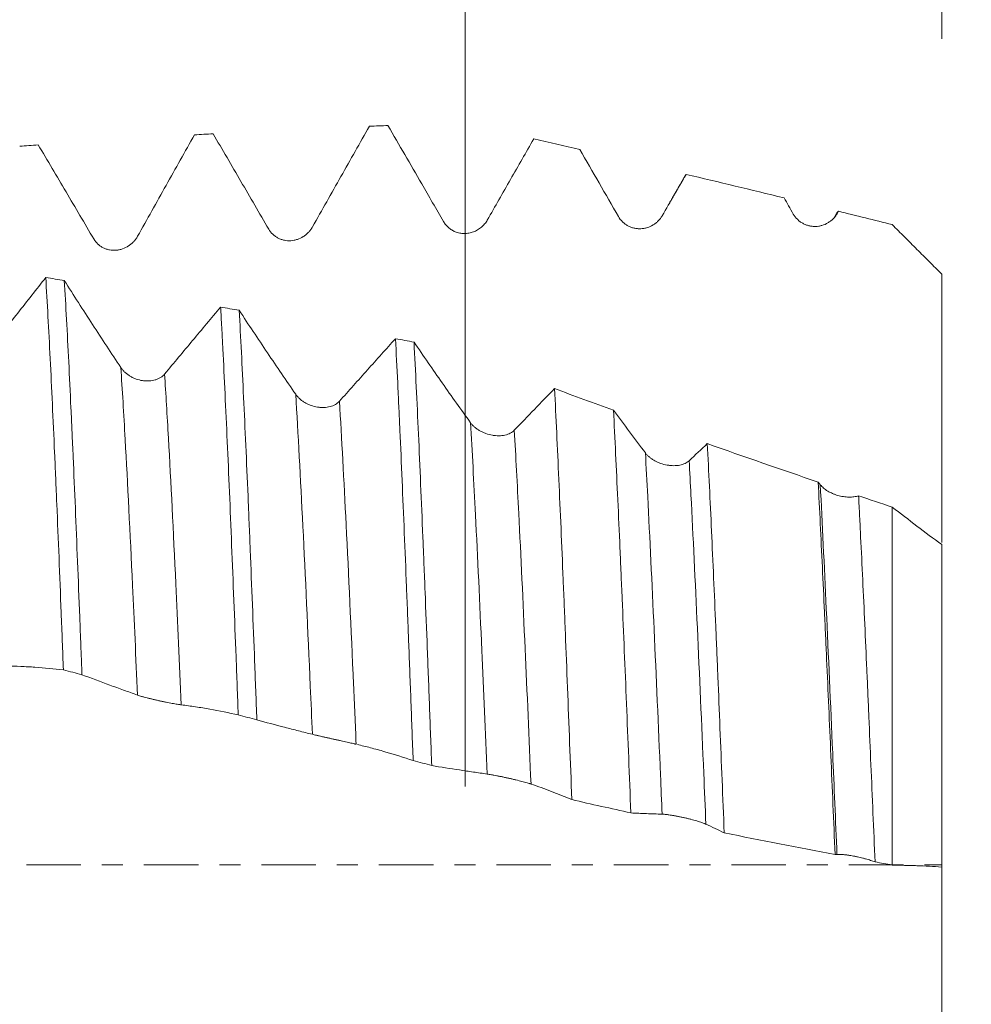
# Model space of a CAD drawing. Units: millimetres. Extents: x -65 to 136, y -82 to 37.
# Drawn here: x 96 to 116, y -3 to 17 of the extents above; entities that cross this region are included whole.
import ezdxf

# ---------------------------------------------------------------- set-up
doc = ezdxf.new("R2010")
doc.units = ezdxf.units.MM
doc.linetypes.add('CENTER', pattern=[47.5, 22, -8.5, 8.5, -8.5])
for name, color, linetype in [('1', 4, 'Continuous'), ('2', 7, 'Continuous'), ('SK2', 7, 'Continuous'), ('SK4', 2, 'CENTER')]:
    doc.layers.add(name, color=color, linetype=linetype)
doc.styles.add('iso_b_vert', font='simplex.shx')
doc.dimstyles.get("Standard").update_dxf_attribs({"dimtxt": 0.18, "dimasz": 0.18, "dimexe": 0.18, "dimexo": 0.0625, "dimgap": 0.09, "dimtad": 1, "dimzin": 0, "dimdsep": 52, "dimtxsty": 'Standard', "dimcen": 0.09, "dimadec": 0, "dimazin": 0, "dimtfac": 1, "dimtdec": 4, "dimtofl": 0, "dimtmove": 0, "dimatfit": 3, "dimfxl": 1, "dimtolj": 1, "dimtzin": 0, "dimarcsym": 0})

# ---------------------------------------------------------------- blocks, each defined once
blk = doc.blocks.new('_U0')
at = {"layer": '2', "lineweight": 13}
for p, q in [((134.5, -15.110626), (134.5, 31.607254)), ((116.5875, 15.110626), (136.5, 15.110626)), ((116.5875, -15.110626), (136.5, -15.110626))]:
    blk.add_line(p, q, dxfattribs=at)
at = {"layer": '2', "lineweight": 18}
for points in [[(134.5, 15.110626), (134.960784, 11.610628), (134.039216, 11.610624)], [(134.5, -15.110626), (134.039216, -11.610628), (134.960784, -11.610624)]]:
    blk.add_solid(points, dxfattribs=at)
at = {"layer": '2', "lineweight": 18, "insert": (133.908886, 25.245626), "char_height": 3, "attachment_point": 7, "rotation": 90, "line_spacing_factor": 1.084337, "style": 'iso_b_vert'}
blk.add_mtext('\\W0.7423;M30', dxfattribs=at)
blk = doc.blocks.new('_U1')
at = {"layer": 'SK2', "lineweight": 13}
for p, q in [((105.37, 1.5875), (105.37, 27.15795)), ((115, 16.698126), (115, 27.15795)), ((115, 25.15795), (105.37, 25.15795))]:
    blk.add_line(p, q, dxfattribs=at)
at = {"layer": 'SK2', "lineweight": 18}
for points in [[(105.37, 25.15795), (108.869998, 25.618734), (108.870002, 24.697166)], [(115, 25.15795), (111.500002, 24.697166), (111.499998, 25.618734)]]:
    blk.add_solid(points, dxfattribs=at)
at = {"layer": 'SK2', "lineweight": 18, "attachment_point": 7, "line_spacing_factor": 1.084337, "style": 'iso_b_vert'}
for s, insert, char_height in [('\\W0.7346;9.63', (106.823544, 33.043064), 3), ("\\W0.6474;'C'", (106.850044, 25.940583), 3.5)]:
    blk.add_mtext(s, dxfattribs=dict(at, insert=insert, char_height=char_height))
blk = doc.blocks.new('_U4')
at = {"layer": '2', "lineweight": 13}
for p, q in [((23.2, -1.5875), (23.2, -35.610626)), ((115, -16.698126), (115, -35.610626)), ((115, -33.610626), (23.2, -33.610626))]:
    blk.add_line(p, q, dxfattribs=at)
at = {"layer": '2', "lineweight": 18}
for points in [[(23.2, -33.610626), (26.699998, -33.149842), (26.700002, -34.07141)], [(115, -33.610626), (111.500002, -34.07141), (111.499998, -33.149842)]]:
    blk.add_solid(points, dxfattribs=at)
at = {"layer": '2', "lineweight": 18, "insert": (66.113486, -32.725512), "char_height": 3, "attachment_point": 7, "line_spacing_factor": 1.084337, "style": 'iso_b_vert'}
blk.add_mtext('\\W0.6563;91.8', dxfattribs=at)

msp = doc.modelspace()

# ---------------------------------------------------------------- linework, layer by layer
at = {"layer": '1', "lineweight": 18}
for points, knots in [([(102.2812, 12.8936), (102.3774, 13.0637), (102.4736, 13.2337), (102.6658, 13.5735), (102.7619, 13.7432), (103.0498, 14.252), (103.2415, 14.5905), (103.433, 14.9284)], [0, 0, 0, 0, 0.25, 0.25, 0.5, 0.5, 1, 1, 1, 1]), ([(103.8083, 14.9435), (103.9222, 14.7471), (104.036, 14.5506), (104.2636, 14.1575), (104.3774, 13.9608), (104.4911, 13.7641)], [0, 0, 0, 0, 0.5, 0.5, 1, 1, 1, 1]), ([(98.7467, 12.7055), (98.8429, 12.8766), (98.9391, 13.0476), (99.1313, 13.3894), (99.2273, 13.5603), (99.5152, 14.0728), (99.7069, 14.414), (99.8984, 14.755)], [0, 0, 0, 0, 0.25, 0.25, 0.5, 0.5, 1, 1, 1, 1]), ([(100.2737, 14.7761), (100.461, 14.456), (100.6483, 14.1353), (100.929, 13.654), (101.0225, 13.4935), (101.2096, 13.1724), (101.3031, 13.0117), (101.3965, 12.851)], [0, 0, 0, 0, 0.5, 0.5, 0.75, 0.75, 1, 1, 1, 1]), ([(96.7392, 14.552), (96.9265, 14.236), (97.1138, 13.9194), (97.3945, 13.4441), (97.488, 13.2855), (97.6751, 12.9682), (97.7686, 12.8095), (97.862, 12.6506)], [0, 0, 0, 0, 0.5, 0.5, 0.75, 0.75, 1, 1, 1, 1]), ([(105.8157, 13.0325), (105.9724, 13.3069), (106.1289, 13.5808), (106.3634, 13.9908), (106.4416, 14.1274), (106.5977, 14.4001), (106.6758, 14.5362), (106.7538, 14.6723)], [0, 0, 0, 0, 0.5, 0.5, 0.75, 0.75, 1, 1, 1, 1]), ([(107.6853, 14.4594), (107.8154, 14.2335), (107.9455, 14.0076), (108.2056, 13.5556), (108.3356, 13.3295), (108.4656, 13.1034)], [0, 0, 0, 0, 0.5, 0.5, 1, 1, 1, 1]), ([(112, 13.1544), (112.0229, 13.1146), (112.0507, 13.0789), (112.0913, 13.0391), (112.0997, 13.0313), (112.1171, 13.0165), (112.126, 13.0094), (112.1532, 12.9892), (112.1722, 12.977), (112.2017, 12.9608), (112.2118, 12.9556), (112.2323, 12.9461), (112.2428, 12.9416), (112.2744, 12.9294), (112.3171, 12.9162), (112.361, 12.9086), (112.3944, 12.9051), (112.4056, 12.9043), (112.4279, 12.9034), (112.439, 12.9033), (112.4721, 12.9042), (112.494, 12.9061), (112.5267, 12.9112), (112.5375, 12.9132), (112.5591, 12.918), (112.5699, 12.9207), (112.6229, 12.936), (112.6629, 12.9533), (112.7195, 12.9867), (112.7379, 12.9991), (112.7724, 13.0258), (112.8051, 13.0546), (112.834, 13.0873), (112.8542, 13.1133), (112.8607, 13.1223), (112.8731, 13.1405), (112.8791, 13.1499), (112.8847, 13.1594)], [0, 0, 0, 0, 0.125, 0.125, 0.15625, 0.15625, 0.1875, 0.1875, 0.25, 0.25, 0.28125, 0.28125, 0.3125, 0.3125, 0.375, 0.4375, 0.4375, 0.46875, 0.46875, 0.5, 0.5, 0.5625, 0.5625, 0.59375, 0.59375, 0.625, 0.625, 0.75, 0.75, 0.8125, 0.8125, 0.875, 0.9375, 0.9375, 0.96875, 0.96875, 1, 1, 1, 1]), ([(104.9311, 13.0023), (104.9446, 12.9789), (104.975, 12.9351), (105.0121, 12.8969), (105.0526, 12.8617), (105.074, 12.846), (105.119, 12.8185), (105.1426, 12.8066), (105.1672, 12.7965)], [0, 0, 0, 0, 0.25, 0.5, 0.5, 0.75, 0.75, 1, 1, 1, 1]), ([(105.1672, 12.7965), (105.1967, 12.7846), (105.2267, 12.7757), (105.2726, 12.7667), (105.288, 12.7644), (105.3192, 12.7613), (105.335, 12.7604), (105.3821, 12.7601), (105.4131, 12.7628), (105.4591, 12.771), (105.4743, 12.7744), (105.5046, 12.7827), (105.5197, 12.7875), (105.5637, 12.8039), (105.5918, 12.8172), (105.6322, 12.8409), (105.6454, 12.8495), (105.6711, 12.8678), (105.6836, 12.8774), (105.7194, 12.9079), (105.7414, 12.9302), (105.7816, 12.9785), (105.7999, 13.0048), (105.8157, 13.0325)], [0, 0, 0, 0, 0.125, 0.125, 0.1875, 0.1875, 0.25, 0.25, 0.375, 0.375, 0.4375, 0.4375, 0.5, 0.5, 0.625, 0.625, 0.6875, 0.6875, 0.75, 0.75, 0.875, 0.875, 1, 1, 1, 1]), ([(108.4656, 13.1034), (108.4884, 13.0637), (108.5162, 13.028), (108.5568, 12.9885), (108.5652, 12.9808), (108.5826, 12.9661), (108.5915, 12.9591), (108.6187, 12.9391), (108.6377, 12.9271), (108.6672, 12.9111), (108.6773, 12.9061), (108.6978, 12.8967), (108.7083, 12.8924), (108.7398, 12.8805), (108.7826, 12.8677), (108.8265, 12.8607), (108.8599, 12.8576), (108.8711, 12.857), (108.8933, 12.8564), (108.9044, 12.8565), (108.9376, 12.8578), (108.9595, 12.8601), (108.9921, 12.8656), (109.003, 12.8678), (109.0246, 12.8729), (109.0354, 12.8758), (109.0884, 12.8919), (109.1284, 12.9099), (109.185, 12.9444), (109.2034, 12.9572), (109.2379, 12.9846), (109.2706, 13.0141), (109.2995, 13.0475), (109.3197, 13.074), (109.3263, 13.0832), (109.3387, 13.1018), (109.3446, 13.1113), (109.3502, 13.121)], [0, 0, 0, 0, 0.125, 0.125, 0.15625, 0.15625, 0.1875, 0.1875, 0.25, 0.25, 0.28125, 0.28125, 0.3125, 0.3125, 0.375, 0.4375, 0.4375, 0.46875, 0.46875, 0.5, 0.5, 0.5625, 0.5625, 0.59375, 0.59375, 0.625, 0.625, 0.75, 0.75, 0.8125, 0.8125, 0.875, 0.9375, 0.9375, 0.96875, 0.96875, 1, 1, 1, 1]), ([(114, 12.9402), (114.0834, 12.8569), (114.1667, 12.7735), (114.2918, 12.6485), (114.3334, 12.6068), (114.4168, 12.5235), (114.4585, 12.4818), (114.5835, 12.3568), (114.6669, 12.2735), (114.8335, 12.107), (114.9168, 12.0238), (115, 11.9406)], [0, 0, 0, 0, 0.25, 0.25, 0.375, 0.375, 0.5, 0.5, 0.75, 0.75, 1, 1, 1, 1]), ([(101.3965, 12.851), (101.4194, 12.8117), (101.4471, 12.7766), (101.4877, 12.7381), (101.4962, 12.7306), (101.5136, 12.7163), (101.5225, 12.7095), (101.5497, 12.6902), (101.5687, 12.6787), (101.5982, 12.6634), (101.6083, 12.6587), (101.6288, 12.6498), (101.6393, 12.6458), (101.6708, 12.6347), (101.7136, 12.623), (101.7575, 12.6172), (101.7909, 12.615), (101.8021, 12.6147), (101.8243, 12.6147), (101.8354, 12.6151), (101.8686, 12.6173), (101.8905, 12.6202), (101.9231, 12.6267), (101.934, 12.6292), (101.9556, 12.6349), (101.9664, 12.6382), (102.0194, 12.6559), (102.0594, 12.6751), (102.116, 12.7113), (102.1344, 12.7247), (102.1689, 12.7532), (102.2016, 12.7838), (102.2305, 12.8182), (102.2507, 12.8455), (102.2572, 12.8548), (102.2696, 12.8739), (102.2756, 12.8836), (102.2812, 12.8936)], [0, 0, 0, 0, 0.125, 0.125, 0.15625, 0.15625, 0.1875, 0.1875, 0.25, 0.25, 0.28125, 0.28125, 0.3125, 0.3125, 0.375, 0.4375, 0.4375, 0.46875, 0.46875, 0.5, 0.5, 0.5625, 0.5625, 0.59375, 0.59375, 0.625, 0.625, 0.75, 0.75, 0.8125, 0.8125, 0.875, 0.9375, 0.9375, 0.96875, 0.96875, 1, 1, 1, 1]), ([(97.862, 12.6506), (97.8849, 12.6118), (97.9126, 12.5773), (97.9532, 12.5394), (97.9617, 12.532), (97.9791, 12.518), (97.9879, 12.5114), (98.0152, 12.4925), (98.0341, 12.4813), (98.0637, 12.4665), (98.0738, 12.4619), (98.0943, 12.4534), (98.1047, 12.4495), (98.1363, 12.4389), (98.1791, 12.4279), (98.223, 12.4227), (98.2564, 12.421), (98.2676, 12.4208), (98.2898, 12.4211), (98.3009, 12.4217), (98.3341, 12.4243), (98.356, 12.4276), (98.3886, 12.4344), (98.3995, 12.4371), (98.4211, 12.4431), (98.4319, 12.4465), (98.4849, 12.4648), (98.5249, 12.4846), (98.5815, 12.5214), (98.5999, 12.535), (98.6344, 12.564), (98.6671, 12.5949), (98.696, 12.6296), (98.7162, 12.6571), (98.7227, 12.6666), (98.7351, 12.6858), (98.741, 12.6956), (98.7467, 12.7055)], [0, 0, 0, 0, 0.125, 0.125, 0.15625, 0.15625, 0.1875, 0.1875, 0.25, 0.25, 0.28125, 0.28125, 0.3125, 0.3125, 0.375, 0.4375, 0.4375, 0.46875, 0.46875, 0.5, 0.5, 0.5625, 0.5625, 0.59375, 0.59375, 0.625, 0.625, 0.75, 0.75, 0.8125, 0.8125, 0.875, 0.9375, 0.9375, 0.96875, 0.96875, 1, 1, 1, 1]), ([(115, 11.9406), (115, 11.7912), (115, 11.6408), (115, 11.4138), (115, 11.3377), (115, 11.1863), (115, 11.1108), (115, 10.8848), (115, 10.7349), (115, 10.4368), (115, 10.2885), (115, 9.9934), (115, 9.8467), (115, 9.6277), (115, 9.5549), (115, 9.4098), (115, 9.3372), (115, 9.1219), (115, 8.9809), (115, 8.7041), (115, 8.5683), (115, 8.3017), (115, 8.171), (115, 7.9146), (115, 7.789), (115, 7.6352), (115, 7.6046), (115, 7.5437), (115, 7.5135), (115, 7.4236), (115, 7.3647), (115, 7.1912), (115, 6.9681), (115, 6.7609), (115, 6.6127), (115, 6.565), (115, 6.5184)], [0, 0, 0, 0, 0.07414, 0.07414, 0.11121, 0.11121, 0.1482799, 0.1482799, 0.2224199, 0.2224199, 0.2965599, 0.2965599, 0.3706999, 0.3706999, 0.4077699, 0.4077699, 0.4448398, 0.4448398, 0.5189798, 0.5189798, 0.5931198, 0.5931198, 0.6672598, 0.6672598, 0.7413997, 0.7413997, 0.7599347, 0.7599347, 0.7784697, 0.7784697, 0.8155397, 0.8155397, 0.8896797, 0.9638196, 0.9638196, 1, 1, 1, 1]), ([(96.8911, 11.8717), (96.7968, 11.7524), (96.7024, 11.6327), (96.5138, 11.393), (96.4194, 11.2732), (96.1364, 10.9134), (95.9476, 10.6732), (95.7588, 10.4326)], [0, 0, 0, 0, 0.25, 0.25, 0.5, 0.5, 1, 1, 1, 1]), ([(96.8911, 11.8717), (96.906, 11.6203), (96.921, 11.3576), (96.9507, 10.8104), (96.9804, 10.2416), (97.0099, 9.6296), (97.0395, 8.9959), (97.0543, 8.6682), (97.0731, 8.2446), (97.0769, 8.1591), (97.0844, 7.9873), (97.0956, 7.7285), (97.1068, 7.4661), (97.1291, 6.9364), (97.1587, 6.2174), (97.1881, 5.4733), (97.2177, 4.7167), (97.2326, 4.332), (97.2476, 3.941)], [0, 0, 0, 0, 0.125, 0.125, 0.25, 0.375, 0.375, 0.5, 0.5, 0.53125, 0.53125, 0.5625, 0.625, 0.625, 0.75, 0.875, 0.875, 1, 1, 1, 1]), ([(98.4085, 10.0518), (98.2176, 10.339), (98.0269, 10.6292), (97.7413, 11.0689), (97.6462, 11.2162), (97.4562, 11.5124), (97.3612, 11.6611), (97.2663, 11.8104)], [0, 0, 0, 0, 0.5, 0.5, 0.75, 0.75, 1, 1, 1, 1]), ([(97.6228, 3.8449), (97.6191, 3.9427), (97.6154, 4.0404), (97.6079, 4.2354), (97.6041, 4.3329), (97.5929, 4.6245), (97.5854, 4.817), (97.5631, 5.3892), (97.5483, 5.7633), (97.5187, 6.4972), (97.5039, 6.857), (97.4743, 7.5623), (97.4594, 7.9078), (97.4371, 8.4151), (97.4297, 8.5823), (97.4203, 8.7891), (97.4185, 8.8304), (97.4147, 8.9126), (97.4129, 8.9536), (97.4073, 9.0761), (97.4035, 9.1571), (97.3849, 9.558), (97.3701, 9.8669), (97.3404, 10.4616), (97.3107, 11.0333), (97.2811, 11.5591), (97.2663, 11.8104)], [0, 0, 0, 0, 0.03125, 0.03125, 0.0625, 0.0625, 0.125, 0.125, 0.25, 0.25, 0.375, 0.375, 0.5, 0.5, 0.5625, 0.5625, 0.578125, 0.578125, 0.59375, 0.59375, 0.625, 0.625, 0.75, 0.75, 0.875, 1, 1, 1, 1]), ([(100.4255, 11.2743), (100.3311, 11.1621), (100.2368, 11.0495), (100.0481, 10.824), (99.9537, 10.7112), (99.6707, 10.3727), (99.4819, 10.1467), (99.2931, 9.9201)], [0, 0, 0, 0, 0.25, 0.25, 0.5, 0.5, 1, 1, 1, 1]), ([(100.4255, 11.2743), (100.4329, 11.14), (100.4403, 11.0024), (100.4515, 10.791), (100.4553, 10.7197), (100.4609, 10.6114), (100.4628, 10.5751), (100.4665, 10.5023), (100.4833, 10.1732), (100.5, 9.8322), (100.5298, 9.2074), (100.5594, 8.5642), (100.589, 7.8845), (100.6186, 7.1862), (100.6335, 6.8279), (100.6635, 6.0921), (100.6785, 5.7196), (100.7082, 4.966), (100.7379, 4.2037), (100.7673, 3.4243), (100.7821, 3.0302)], [0, 0, 0, 0, 0.0625, 0.0625, 0.09375, 0.09375, 0.109375, 0.109375, 0.125, 0.25, 0.25, 0.375, 0.5, 0.5, 0.625, 0.625, 0.75, 0.75, 0.875, 1, 1, 1, 1]), ([(101.9427, 9.5118), (101.7518, 9.788), (101.5612, 10.0676), (101.2757, 10.4918), (101.1806, 10.634), (100.9905, 10.9202), (100.8956, 11.064), (100.8007, 11.2084)], [0, 0, 0, 0, 0.5, 0.5, 0.75, 0.75, 1, 1, 1, 1]), ([(101.1573, 2.9328), (101.1424, 3.3304), (101.1276, 3.7226), (101.098, 4.4965), (101.0683, 5.2598), (101.0386, 6.0023), (101.0163, 6.5512), (101.0089, 6.7328), (100.9977, 7.0032), (100.994, 7.093), (100.9884, 7.2272), (100.9865, 7.2719), (100.9827, 7.3609), (100.9659, 7.7601), (100.9491, 8.1462), (100.9194, 8.8126), (100.8897, 9.459), (100.8602, 10.0656), (100.8306, 10.6522), (100.8157, 10.9355), (100.8007, 11.2084)], [0, 0, 0, 0, 0.125, 0.125, 0.25, 0.375, 0.375, 0.4375, 0.4375, 0.46875, 0.46875, 0.484375, 0.484375, 0.5, 0.625, 0.625, 0.75, 0.875, 0.875, 1, 1, 1, 1]), ([(103.9597, 10.6347), (103.8653, 10.5301), (103.771, 10.425), (103.5823, 10.2146), (103.488, 10.1093), (103.2049, 9.7935), (103.0161, 9.5824), (102.8273, 9.371)], [0, 0, 0, 0, 0.25, 0.25, 0.5, 0.5, 1, 1, 1, 1]), ([(103.9597, 10.6347), (103.9745, 10.3494), (103.9894, 10.0524), (104.0117, 9.589), (104.0192, 9.4316), (104.0286, 9.2311), (104.0304, 9.1908), (104.0342, 9.1098), (104.036, 9.0691), (104.0417, 8.9468), (104.0454, 8.8648), (104.064, 8.4524), (104.0788, 8.1148), (104.1085, 7.425), (104.1382, 6.7203), (104.1679, 5.9862), (104.1901, 5.4244), (104.1976, 5.2353), (104.2087, 4.9487), (104.2125, 4.8527), (104.2199, 4.6598), (104.2237, 4.5628), (104.2424, 4.0773), (104.2573, 3.6866), (104.2871, 2.9006), (104.3019, 2.5054), (104.3167, 2.1079)], [0, 0, 0, 0, 0.125, 0.125, 0.1875, 0.1875, 0.203125, 0.203125, 0.21875, 0.21875, 0.25, 0.25, 0.375, 0.375, 0.5, 0.625, 0.625, 0.6875, 0.6875, 0.71875, 0.71875, 0.75, 0.75, 0.875, 0.875, 1, 1, 1, 1]), ([(105.4769, 8.9358), (105.286, 9.2001), (105.0954, 9.468), (104.8099, 9.8752), (104.7148, 10.0119), (104.5248, 10.287), (104.4299, 10.4254), (104.335, 10.5644)], [0, 0, 0, 0, 0.5, 0.5, 0.75, 0.75, 1, 1, 1, 1]), ([(104.6919, 2.0095), (104.6769, 2.412), (104.662, 2.81), (104.6323, 3.597), (104.6175, 3.986), (104.5879, 4.7552), (104.5731, 5.1353), (104.5508, 5.6988), (104.5433, 5.8854), (104.5321, 6.1638), (104.5265, 6.3025), (104.5209, 6.4406), (104.5171, 6.5325), (104.5152, 6.5784), (104.4983, 6.9902), (104.4835, 7.3466), (104.4538, 8.0406), (104.439, 8.3782), (104.4093, 9.0349), (104.3945, 9.354), (104.3648, 9.9734), (104.35, 10.2737), (104.335, 10.5644)], [0, 0, 0, 0, 0.125, 0.125, 0.25, 0.25, 0.375, 0.375, 0.4375, 0.4375, 0.46875, 0.484375, 0.484375, 0.5, 0.5, 0.625, 0.625, 0.75, 0.75, 0.875, 0.875, 1, 1, 1, 1]), ([(99.2931, 9.9201), (99.2702, 9.8927), (99.2426, 9.8691), (99.1946, 9.8392), (99.1774, 9.8302), (99.1416, 9.8144), (99.1043, 9.8008), (99.0642, 9.7916), (99.0227, 9.7846), (99.0015, 9.7823), (98.9588, 9.7799), (98.9371, 9.7798), (98.9043, 9.7814), (98.8932, 9.7822), (98.871, 9.7844), (98.8599, 9.7858), (98.8046, 9.7941), (98.7611, 9.805), (98.7076, 9.824), (98.697, 9.8281), (98.676, 9.8368), (98.6449, 9.8504), (98.6153, 9.8662), (98.5771, 9.889), (98.5586, 9.9013), (98.5229, 9.9278), (98.4894, 9.9557), (98.4599, 9.9862), (98.4394, 10.0101), (98.4329, 10.0182), (98.4203, 10.0348), (98.4142, 10.0433), (98.4085, 10.0518)], [0, 0, 0, 0, 0.125, 0.125, 0.1875, 0.1875, 0.25, 0.3125, 0.3125, 0.375, 0.375, 0.4375, 0.4375, 0.46875, 0.46875, 0.5, 0.5, 0.625, 0.625, 0.65625, 0.65625, 0.6875, 0.75, 0.75, 0.8125, 0.8125, 0.875, 0.9375, 0.9375, 0.96875, 0.96875, 1, 1, 1, 1]), ([(107.1743, 9.6259), (107.0389, 9.4864), (106.9034, 9.3467), (106.6325, 9.0669), (106.497, 8.9267), (106.3615, 8.7863)], [0, 0, 0, 0, 0.5, 0.5, 1, 1, 1, 1]), ([(107.1743, 9.6259), (107.189, 9.3364), (107.2035, 9.0385), (107.2326, 8.4267), (107.2472, 8.1127), (107.2763, 7.4688), (107.291, 7.1388), (107.3202, 6.4625), (107.3347, 6.1162), (107.3531, 5.6729), (107.3567, 5.5836), (107.3641, 5.4049), (107.375, 5.136), (107.386, 4.8651), (107.4078, 4.3205), (107.4223, 3.9539), (107.4512, 3.2134), (107.4656, 2.8396), (107.4946, 2.085), (107.5092, 1.7041), (107.5239, 1.3195)], [0, 0, 0, 0, 0.125, 0.125, 0.25, 0.25, 0.375, 0.375, 0.5, 0.5, 0.53125, 0.53125, 0.5625, 0.625, 0.625, 0.75, 0.75, 0.875, 0.875, 1, 1, 1, 1]), ([(102.8273, 9.371), (102.8044, 9.3453), (102.7768, 9.3234), (102.7288, 9.296), (102.7116, 9.2877), (102.6758, 9.2733), (102.6385, 9.2611), (102.5984, 9.2531), (102.5569, 9.2472), (102.5358, 9.2453), (102.493, 9.2438), (102.4714, 9.2441), (102.4385, 9.2462), (102.4275, 9.2472), (102.4053, 9.2496), (102.3941, 9.2511), (102.3388, 9.26), (102.2953, 9.2711), (102.2419, 9.2901), (102.2312, 9.2942), (102.2102, 9.3028), (102.1792, 9.3163), (102.1495, 9.3317), (102.1113, 9.3541), (102.0928, 9.3661), (102.0571, 9.3919), (102.0236, 9.419), (101.9941, 9.4485), (101.9736, 9.4715), (101.9671, 9.4794), (101.9544, 9.4954), (101.9484, 9.5035), (101.9427, 9.5118)], [0, 0, 0, 0, 0.125, 0.125, 0.1875, 0.1875, 0.25, 0.3125, 0.3125, 0.375, 0.375, 0.4375, 0.4375, 0.46875, 0.46875, 0.5, 0.5, 0.625, 0.625, 0.65625, 0.65625, 0.6875, 0.75, 0.75, 0.8125, 0.8125, 0.875, 0.9375, 0.9375, 0.96875, 0.96875, 1, 1, 1, 1]), ([(109.0111, 8.3258), (108.9033, 8.4677), (108.7956, 8.6109), (108.5804, 8.8997), (108.4729, 9.0453), (108.3654, 9.1922)], [0, 0, 0, 0, 0.5, 0.5, 1, 1, 1, 1]), ([(108.7173, 1.0511), (108.7027, 1.4254), (108.6881, 1.7962), (108.6588, 2.5309), (108.644, 2.8949), (108.6146, 3.616), (108.5999, 3.9731), (108.5706, 4.6805), (108.556, 5.0308), (108.5375, 5.4642), (108.5338, 5.5507), (108.5264, 5.7232), (108.5227, 5.8091), (108.5116, 6.065), (108.5042, 6.2337), (108.4822, 6.7339), (108.4676, 7.0594), (108.4387, 7.6952), (108.4242, 8.0054), (108.395, 8.6104), (108.3802, 8.9052), (108.3654, 9.1922)], [0, 0, 0, 0, 0.125, 0.125, 0.25, 0.25, 0.375, 0.375, 0.5, 0.5, 0.53125, 0.53125, 0.5625, 0.5625, 0.625, 0.625, 0.75, 0.75, 0.875, 0.875, 1, 1, 1, 1]), ([(106.3615, 8.7863), (106.3386, 8.7626), (106.311, 8.7425), (106.263, 8.7175), (106.2458, 8.71), (106.21, 8.6972), (106.1728, 8.6864), (106.1327, 8.6796), (106.0911, 8.6748), (106.07, 8.6734), (106.0272, 8.6728), (106.0056, 8.6735), (105.9727, 8.676), (105.9617, 8.6771), (105.9395, 8.6799), (105.9284, 8.6815), (105.8731, 8.6909), (105.8296, 8.7022), (105.7761, 8.7211), (105.7654, 8.7251), (105.7444, 8.7336), (105.7134, 8.7469), (105.6838, 8.7621), (105.6455, 8.7838), (105.627, 8.7955), (105.5913, 8.8205), (105.5578, 8.8467), (105.5283, 8.8751), (105.5078, 8.8972), (105.5013, 8.9047), (105.4886, 8.9201), (105.4826, 8.9279), (105.4769, 8.9358)], [0, 0, 0, 0, 0.125, 0.125, 0.1875, 0.1875, 0.25, 0.3125, 0.3125, 0.375, 0.375, 0.4375, 0.4375, 0.46875, 0.46875, 0.5, 0.5, 0.625, 0.625, 0.65625, 0.65625, 0.6875, 0.75, 0.75, 0.8125, 0.8125, 0.875, 0.9375, 0.9375, 0.96875, 0.96875, 1, 1, 1, 1]), ([(110.2619, 8.5147), (110.2762, 8.2331), (110.2905, 7.9447), (110.3192, 7.3547), (110.3335, 7.0532), (110.362, 6.4368), (110.3762, 6.122), (110.4046, 5.4793), (110.4188, 5.1512), (110.4367, 4.7328), (110.4403, 4.6486), (110.4475, 4.4795), (110.4511, 4.3948), (110.4618, 4.14), (110.469, 3.9695), (110.4903, 3.4562), (110.5045, 3.1114), (110.5328, 2.4167), (110.5469, 2.0668), (110.5755, 1.362), (110.5899, 1.0071), (110.6043, 0.6495)], [0, 0, 0, 0, 0.125, 0.125, 0.25, 0.25, 0.375, 0.375, 0.5, 0.5, 0.53125, 0.53125, 0.5625, 0.5625, 0.625, 0.625, 0.75, 0.75, 0.875, 0.875, 1, 1, 1, 1]), ([(109.8957, 8.1682), (109.8728, 8.1465), (109.8452, 8.1282), (109.7973, 8.1059), (109.78, 8.0992), (109.7442, 8.0879), (109.707, 8.0786), (109.6669, 8.073), (109.6254, 8.0694), (109.6042, 8.0685), (109.5615, 8.0688), (109.5399, 8.0698), (109.507, 8.0729), (109.496, 8.0741), (109.4738, 8.0772), (109.4626, 8.0789), (109.4073, 8.0887), (109.3638, 8.1001), (109.3104, 8.1189), (109.2997, 8.1229), (109.2787, 8.1312), (109.2476, 8.1443), (109.218, 8.159), (109.1797, 8.1802), (109.1612, 8.1915), (109.1256, 8.2156), (109.092, 8.2408), (109.0626, 8.2679), (109.042, 8.2891), (109.0355, 8.2962), (109.0229, 8.3108), (109.0168, 8.3183), (109.0111, 8.3258)], [0, 0, 0, 0, 0.125, 0.125, 0.1875, 0.1875, 0.25, 0.3125, 0.3125, 0.375, 0.375, 0.4375, 0.4375, 0.46875, 0.46875, 0.5, 0.5, 0.625, 0.625, 0.65625, 0.65625, 0.6875, 0.75, 0.75, 0.8125, 0.8125, 0.875, 0.9375, 0.9375, 0.96875, 0.96875, 1, 1, 1, 1]), ([(112.8448, 0.2094), (112.8305, 0.5475), (112.8163, 0.8832), (112.7881, 1.5501), (112.7739, 1.8812), (112.7456, 2.5391), (112.7313, 2.8657), (112.7027, 3.5145), (112.6883, 3.8366), (112.6704, 4.2364), (112.6669, 4.3162), (112.6597, 4.4755), (112.6561, 4.555), (112.6453, 4.7926), (112.6382, 4.9494), (112.6167, 5.4153), (112.6025, 5.7198), (112.574, 6.3167), (112.5599, 6.6091), (112.5317, 7.1819), (112.5176, 7.4622), (112.5033, 7.7364)], [0, 0, 0, 0, 0.125, 0.125, 0.25, 0.25, 0.375, 0.375, 0.5, 0.5, 0.53125, 0.53125, 0.5625, 0.5625, 0.625, 0.625, 0.75, 0.75, 0.875, 0.875, 1, 1, 1, 1]), ([(113.3197, 7.4597), (113.2907, 7.4502), (113.2597, 7.4433), (113.2101, 7.4367), (113.193, 7.4351), (113.158, 7.4332), (113.1403, 7.4329), (113.0865, 7.434), (113.0499, 7.4372), (112.9752, 7.4487), (112.9382, 7.4569), (112.8837, 7.4725), (112.8656, 7.4783), (112.8387, 7.4879), (112.8298, 7.4913), (112.8122, 7.4982), (112.8035, 7.5018), (112.7606, 7.5203), (112.728, 7.5369), (112.6818, 7.5648), (112.6669, 7.5747), (112.6386, 7.5948), (112.6118, 7.6156), (112.5879, 7.6377), (112.5654, 7.6604), (112.5549, 7.6721), (112.5454, 7.684)], [0, 0, 0, 0, 0.125, 0.125, 0.1875, 0.1875, 0.25, 0.25, 0.375, 0.375, 0.5, 0.5, 0.5625, 0.5625, 0.59375, 0.59375, 0.625, 0.625, 0.75, 0.75, 0.8125, 0.8125, 0.875, 0.9375, 0.9375, 1, 1, 1, 1]), ([(113.3197, 7.4597), (113.3267, 7.3242), (113.3338, 7.1871), (113.3479, 6.9093), (113.355, 6.7685), (113.3761, 6.3429), (113.39, 6.0543), (113.4177, 5.4675), (113.4314, 5.1694), (113.459, 4.5638), (113.4728, 4.2563), (113.4935, 3.7878), (113.5004, 3.6305), (113.5107, 3.3927), (113.5142, 3.3131), (113.5211, 3.1533), (113.5245, 3.0731), (113.5418, 2.6712), (113.5555, 2.3483), (113.5833, 1.6995), (113.5972, 1.3737), (113.6252, 0.7192), (113.6393, 0.3905), (113.6533, 0.0603)], [0, 0, 0, 0, 0.0625, 0.0625, 0.125, 0.125, 0.25, 0.25, 0.375, 0.375, 0.5, 0.5, 0.5625, 0.5625, 0.59375, 0.59375, 0.625, 0.625, 0.75, 0.75, 0.875, 0.875, 1, 1, 1, 1]), ([(114, -0.002), (114, 1.2653), (114, 3.3742), (114, 5.7512), (114, 6.8573), (114, 7.2319)], [0, 0, 0, 0, 0.4943165, 0.8224896, 1, 1, 1, 1]), ([(115, 6.474), (115, 6.1897), (115, 5.2316), (115, 3.0999), (115, 1.1398), (115, -0.0433)], [0, 0, 0, 0, 0.1483103, 0.4857395, 1, 1, 1, 1]), ([(96.0958, 4.019), (96.192, 4.0177), (96.2882, 4.015), (96.4804, 4.0071), (96.5765, 4.0018), (96.8644, 3.9822), (97.0561, 3.9636), (97.2476, 3.941)], [0, 0, 0, 0, 0.25, 0.25, 0.5, 0.5, 1, 1, 1, 1]), ([(97.6228, 3.8449), (97.8102, 3.7728), (97.9974, 3.7031), (98.2781, 3.6002), (98.3717, 3.5663), (98.5587, 3.4991), (98.6522, 3.4659), (98.7457, 3.433)], [0, 0, 0, 0, 0.5, 0.5, 0.75, 0.75, 1, 1, 1, 1]), ([(98.7457, 3.433), (98.7685, 3.4249), (98.7963, 3.4161), (98.8369, 3.4041), (98.8453, 3.4017), (98.8627, 3.3968), (98.8716, 3.3943), (98.8988, 3.3868), (98.9178, 3.3817), (98.9473, 3.374), (98.9574, 3.3714), (98.9779, 3.3662), (98.9884, 3.3636), (99.02, 3.3558), (99.0627, 3.3454), (99.1066, 3.3353), (99.14, 3.3277), (99.1512, 3.3252), (99.1735, 3.3203), (99.1846, 3.3178), (99.2177, 3.3106), (99.2396, 3.306), (99.2723, 3.2991), (99.2831, 3.2969), (99.3047, 3.2925), (99.3155, 3.2903), (99.3685, 3.2797), (99.4085, 3.272), (99.4652, 3.2617), (99.4835, 3.2584), (99.518, 3.2525), (99.5507, 3.247), (99.5796, 3.2426), (99.5999, 3.2396), (99.6064, 3.2387), (99.6188, 3.237), (99.6247, 3.2362), (99.6303, 3.2355)], [0, 0, 0, 0, 0.125, 0.125, 0.15625, 0.15625, 0.1875, 0.1875, 0.25, 0.25, 0.28125, 0.28125, 0.3125, 0.3125, 0.375, 0.4375, 0.4375, 0.46875, 0.46875, 0.5, 0.5, 0.5625, 0.5625, 0.59375, 0.59375, 0.625, 0.625, 0.75, 0.75, 0.8125, 0.8125, 0.875, 0.9375, 0.9375, 0.96875, 0.96875, 1, 1, 1, 1]), ([(99.6303, 3.2355), (99.7265, 3.2236), (99.8227, 3.2103), (100.0149, 3.1811), (100.111, 3.1653), (100.3989, 3.1138), (100.5906, 3.0741), (100.7821, 3.0302)], [0, 0, 0, 0, 0.25, 0.25, 0.5, 0.5, 1, 1, 1, 1]), ([(101.1573, 2.9328), (101.3447, 2.8804), (101.5319, 2.8305), (101.8126, 2.7574), (101.9062, 2.7333), (102.0932, 2.686), (102.1867, 2.6627), (102.2802, 2.6397)], [0, 0, 0, 0, 0.5, 0.5, 0.75, 0.75, 1, 1, 1, 1]), ([(102.2802, 2.6397), (102.303, 2.634), (102.3308, 2.6274), (102.3714, 2.6178), (102.3798, 2.6158), (102.3972, 2.6118), (102.4061, 2.6097), (102.4333, 2.6034), (102.4523, 2.599), (102.4819, 2.5922), (102.4919, 2.59), (102.5124, 2.5853), (102.5229, 2.5829), (102.5545, 2.5758), (102.5972, 2.5662), (102.6411, 2.5563), (102.6745, 2.5489), (102.6857, 2.5464), (102.708, 2.5415), (102.7191, 2.539), (102.7522, 2.5317), (102.7741, 2.5268), (102.8068, 2.5196), (102.8176, 2.5172), (102.8392, 2.5124), (102.85, 2.51), (102.903, 2.4983), (102.943, 2.4894), (102.9997, 2.4768), (103.018, 2.4728), (103.0525, 2.465), (103.0852, 2.4577), (103.1141, 2.4511), (103.1344, 2.4464), (103.1409, 2.4449), (103.1533, 2.4421), (103.1592, 2.4407), (103.1648, 2.4394)], [0, 0, 0, 0, 0.125, 0.125, 0.15625, 0.15625, 0.1875, 0.1875, 0.25, 0.25, 0.28125, 0.28125, 0.3125, 0.3125, 0.375, 0.4375, 0.4375, 0.46875, 0.46875, 0.5, 0.5, 0.5625, 0.5625, 0.59375, 0.59375, 0.625, 0.625, 0.75, 0.75, 0.8125, 0.8125, 0.875, 0.9375, 0.9375, 0.96875, 0.96875, 1, 1, 1, 1]), ([(103.1887, 2.4338), (103.277, 2.4129), (103.3652, 2.391), (103.5495, 2.3428), (103.6455, 2.3165), (103.9335, 2.2334), (104.1252, 2.1727), (104.3167, 2.1079)], [0, 0, 0, 0, 0.2341564, 0.2341564, 0.4894376, 0.4894376, 1, 1, 1, 1]), ([(104.6919, 2.0095), (104.8792, 1.9771), (105.0665, 1.9471), (105.3472, 1.904), (105.5343, 1.8759), (105.7212, 1.8493), (105.8147, 1.8363)], [0, 0, 0, 0, 0.5, 0.5, 0.75, 1, 1, 1, 1]), ([(105.8147, 1.8363), (105.8375, 1.8331), (105.8653, 1.8286), (105.9059, 1.8215), (105.9143, 1.82), (105.9317, 1.8168), (105.9406, 1.8152), (105.9678, 1.8101), (105.9868, 1.8064), (106.0164, 1.8006), (106.0264, 1.7986), (106.0469, 1.7945), (106.0574, 1.7924), (106.089, 1.786), (106.1317, 1.7771), (106.1756, 1.7677), (106.209, 1.7604), (106.2202, 1.7579), (106.2425, 1.753), (106.2536, 1.7505), (106.2867, 1.7431), (106.3086, 1.7381), (106.3413, 1.7305), (106.3521, 1.7279), (106.3737, 1.7228), (106.3845, 1.7202), (106.4375, 1.7074), (106.4776, 1.6974), (106.5342, 1.6826), (106.5525, 1.6777), (106.587, 1.6682), (106.6197, 1.659), (106.6486, 1.6503), (106.6689, 1.644), (106.6754, 1.642), (106.6878, 1.6379), (106.6937, 1.6359), (106.6993, 1.634)], [0, 0, 0, 0, 0.125, 0.125, 0.15625, 0.15625, 0.1875, 0.1875, 0.25, 0.25, 0.28125, 0.28125, 0.3125, 0.3125, 0.375, 0.4375, 0.4375, 0.46875, 0.46875, 0.5, 0.5, 0.5625, 0.5625, 0.59375, 0.59375, 0.625, 0.625, 0.75, 0.75, 0.8125, 0.8125, 0.875, 0.9375, 0.9375, 0.96875, 0.96875, 1, 1, 1, 1]), ([(106.6993, 1.634), (106.837, 1.5869), (106.9746, 1.537), (107.2494, 1.4322), (107.3868, 1.3771), (107.5239, 1.3195)], [0, 0, 0, 0, 0.5, 0.5, 1, 1, 1, 1]), ([(108.7173, 1.0511), (108.8227, 1.0461), (108.9281, 1.0414), (109.1387, 1.0331), (109.244, 1.0295), (109.3492, 1.0262)], [0, 0, 0, 0, 0.5, 0.5, 1, 1, 1, 1]), ([(109.3492, 1.0262), (109.3721, 1.0255), (109.3998, 1.0232), (109.4404, 1.0185), (109.4488, 1.0175), (109.4662, 1.0152), (109.4751, 1.014), (109.5023, 1.0102), (109.5213, 1.0073), (109.5509, 1.0025), (109.5609, 1.0008), (109.5814, 0.9973), (109.5919, 0.9954), (109.6235, 0.9897), (109.6662, 0.9816), (109.7101, 0.9727), (109.7435, 0.9656), (109.7547, 0.9631), (109.777, 0.9582), (109.7881, 0.9558), (109.8212, 0.9482), (109.8431, 0.9431), (109.8758, 0.9351), (109.8866, 0.9324), (109.9082, 0.927), (109.919, 0.9242), (109.972, 0.9105), (110.012, 0.8993), (110.0687, 0.8824), (110.087, 0.8767), (110.1215, 0.8655), (110.1542, 0.8544), (110.1831, 0.8437), (110.2034, 0.8357), (110.2099, 0.8331), (110.2223, 0.8279), (110.2282, 0.8253), (110.2338, 0.8228)], [0, 0, 0, 0, 0.125, 0.125, 0.15625, 0.15625, 0.1875, 0.1875, 0.25, 0.25, 0.28125, 0.28125, 0.3125, 0.3125, 0.375, 0.4375, 0.4375, 0.46875, 0.46875, 0.5, 0.5, 0.5625, 0.5625, 0.59375, 0.59375, 0.625, 0.625, 0.75, 0.75, 0.8125, 0.8125, 0.875, 0.9375, 0.9375, 0.96875, 0.96875, 1, 1, 1, 1]), ([(112.8837, 0.2124), (112.9026, 0.2139), (112.925, 0.2141), (112.957, 0.2128), (112.9636, 0.2125), (112.9773, 0.2117), (112.9843, 0.2112), (113.0059, 0.2096), (113.0359, 0.2068), (113.068, 0.203), (113.0928, 0.1997), (113.1012, 0.1985), (113.1183, 0.196), (113.127, 0.1947), (113.1707, 0.1879), (113.2065, 0.1815), (113.2523, 0.1724), (113.2615, 0.1706), (113.28, 0.1667), (113.2893, 0.1648), (113.317, 0.1587), (113.3538, 0.1504), (113.3901, 0.1414), (113.4171, 0.1345), (113.4261, 0.1321), (113.444, 0.1274), (113.453, 0.1249), (113.4971, 0.1127), (113.5307, 0.1026), (113.5788, 0.087), (113.5945, 0.0817), (113.6249, 0.071), (113.6394, 0.0657), (113.6533, 0.0603)], [0, 0, 0, 0, 0.125, 0.125, 0.15625, 0.15625, 0.1875, 0.1875, 0.25, 0.3125, 0.3125, 0.34375, 0.34375, 0.375, 0.375, 0.5, 0.5, 0.53125, 0.53125, 0.5625, 0.5625, 0.625, 0.6875, 0.6875, 0.71875, 0.71875, 0.75, 0.75, 0.875, 0.875, 0.9375, 0.9375, 1, 1, 1, 1]), ([(115, 0.0005), (115, 0.001), (115, 0.0003), (115, -0.0037), (115, -0.0072), (115, -0.017), (115, -0.0233), (115, -0.0464), (115, -0.0673), (115, -0.1462), (115, -0.2204), (115, -0.3638), (115, -0.417), (115, -0.505), (115, -0.5358), (115, -0.5997), (115, -0.6328), (115, -0.7358), (115, -0.8826), (115, -1.0476), (115, -1.2219), (115, -1.3136), (115, -1.4583), (115, -1.5325), (115, -1.6092), (115, -1.661), (115, -1.6872), (115, -1.819), (115, -1.9278), (115, -2.1522), (115, -2.2678), (115, -2.5057), (115, -2.628), (115, -2.8792), (115, -3.0081), (115, -3.1737), (115, -3.207), (115, -3.2741), (115, -3.3078), (115, -3.4094), (115, -3.4776), (115, -3.6833), (115, -3.8222), (115, -4.2439), (115, -4.5316), (115, -4.8999), (115, -5.0111), (115, -5.1232), (115, -5.1981), (115, -5.2357), (115, -5.4238), (115, -5.574), (115, -5.8743), (115, -6.0242), (115, -6.3238), (115, -6.4734), (115, -6.7723), (115, -6.9217), (115, -7.1454), (115, -7.22), (115, -7.3688), (115, -7.4427), (115, -7.6629), (115, -7.9525), (115, -8.2342), (115, -8.5119), (115, -8.6487), (115, -8.9184), (115, -9.0513), (115, -9.2475), (115, -9.3121), (115, -9.4077), (115, -9.4394), (115, -9.4867), (115, -9.5024), (115, -9.5338), (115, -9.675), (115, -9.8159), (115, -9.9407)], [0, 0, 0, 0, 0.0151368, 0.0151368, 0.0315512, 0.0315512, 0.0479656, 0.0479656, 0.0807944, 0.0807944, 0.1464519, 0.1464519, 0.1792807, 0.1792807, 0.1956951, 0.1956951, 0.2121095, 0.2121095, 0.2449382, 0.277767, 0.277767, 0.3105958, 0.3105958, 0.3270102, 0.3352174, 0.3352174, 0.3434245, 0.3434245, 0.3762533, 0.3762533, 0.4090821, 0.4090821, 0.4419109, 0.4419109, 0.4747396, 0.4747396, 0.4829468, 0.4829468, 0.491154, 0.491154, 0.5075684, 0.5075684, 0.5403972, 0.5403972, 0.6060547, 0.6060547, 0.6224691, 0.6306763, 0.6306763, 0.6388835, 0.6388835, 0.6717123, 0.6717123, 0.704541, 0.704541, 0.7373698, 0.7373698, 0.7701986, 0.7701986, 0.786613, 0.786613, 0.8030274, 0.8030274, 0.8358561, 0.8686849, 0.8686849, 0.9015137, 0.9015137, 0.9343425, 0.9343425, 0.9507568, 0.9507568, 0.958964, 0.958964, 0.9630676, 0.9630676, 0.9671712, 1, 1, 1, 1]), ([(114, -0.002), (114.0834, -0.0048), (114.1667, -0.0073), (114.2918, -0.0104), (114.3334, -0.0114), (114.4168, -0.0132), (114.4585, -0.014), (114.5835, -0.0173), (114.6669, -0.0206), (114.8335, -0.0299), (114.9168, -0.0359), (115, -0.0433)], [0, 0, 0, 0, 0.25, 0.25, 0.375, 0.375, 0.5, 0.5, 0.75, 0.75, 1, 1, 1, 1])]:
    msp.add_open_spline(points, degree=3, knots=knots, dxfattribs=at)
for points, degree in [([(103.8083, 14.9435), (103.6832, 14.9386), (103.5581, 14.9336), (103.433, 14.9284)], 3), ([(100.2737, 14.7761), (100.1486, 14.7691), (100.0235, 14.7621), (99.8984, 14.755)], 3), ([(96.7392, 14.552), (96.6142, 14.543), (96.4891, 14.534), (96.3641, 14.5249)], 3), ([(106.7538, 14.6723), (107.0642, 14.6019), (107.3747, 14.5309), (107.6853, 14.4594)], 3), ([(109.3502, 13.121), (109.5118, 13.4003), (109.6731, 13.6787), (109.8343, 13.9564)], 3), ([(109.833, 13.955), (109.6651, 13.665), (109.4972, 13.375)], 2), ([(109.8282, 13.9467), (109.8303, 13.9502), (109.8323, 13.9534), (109.8343, 13.9564)], 3), ([(109.8343, 13.9564), (110.4934, 13.7997), (111.1529, 13.6408), (111.813, 13.4799)], 3), ([(104.4911, 13.7641), (104.6378, 13.5103), (104.7845, 13.2564), (104.9311, 13.0023)], 3), ([(111.813, 13.4799), (111.8753, 13.3714), (111.9377, 13.2629), (112, 13.1544)], 3), ([(112.8841, 13.1798), (112.8685, 13.1529), (112.8529, 13.1259)], 2), ([(112.8821, 13.1762), (112.8928, 13.1947), (112.9035, 13.206), (112.9143, 13.2097)], 3), ([(112.8847, 13.1594), (112.8945, 13.1762), (112.9044, 13.193), (112.9143, 13.2097)], 3), ([(112.9143, 13.2097), (113.276, 13.1204), (113.6379, 13.0306), (114, 12.9402)], 3), ([(112.8529, 13.1259), (112.8398, 13.0883), (112.7972, 13.0484)], 2), ([(96.8911, 11.8717), (97.0162, 11.8514), (97.1412, 11.8309), (97.2663, 11.8104)], 3), ([(100.4255, 11.2743), (100.5505, 11.2524), (100.6756, 11.2305), (100.8007, 11.2084)], 3), ([(103.9597, 10.6347), (104.0848, 10.6114), (104.2099, 10.5879), (104.335, 10.5644)], 3), ([(108.3654, 9.1922), (107.9681, 9.3359), (107.571, 9.4805), (107.1743, 9.6259)], 3), ([(110.2619, 8.5147), (110.1398, 8.3994), (110.0178, 8.2839), (109.8957, 8.1682)], 3), ([(112.5033, 7.7364), (111.7552, 7.9918), (111.0081, 8.2514), (110.2619, 8.5147)], 3), ([(112.5454, 7.684), (112.5313, 7.7015), (112.5173, 7.7189), (112.5033, 7.7364)], 3), ([(114, 7.2319), (113.7731, 7.3074), (113.5463, 7.3833), (113.3197, 7.4597)], 3), ([(115, 6.474), (114.666, 6.7204), (114.3327, 6.9731), (114, 7.2319)], 3), ([(97.6228, 3.8449), (97.4978, 3.877), (97.3727, 3.909), (97.2476, 3.941)], 3), ([(101.1573, 2.9328), (101.0323, 2.9653), (100.9072, 2.9978), (100.7821, 3.0302)], 3), ([(104.6919, 2.0095), (104.5668, 2.0423), (104.4418, 2.0751), (104.3167, 2.1079)], 3), ([(107.5239, 1.3195), (107.9215, 1.2282), (108.3193, 1.1388), (108.7173, 1.0511)], 3), ([(110.2338, 0.8228), (110.3574, 0.7671), (110.4809, 0.7093), (110.6043, 0.6495)], 3), ([(110.6043, 0.6495), (111.3505, 0.4963), (112.0973, 0.3496), (112.8448, 0.2094)], 3), ([(112.8448, 0.2094), (112.8577, 0.2104), (112.8707, 0.2114), (112.8837, 0.2124)], 3), ([(113.6533, 0.0603), (113.7689, 0.0394), (113.8844, 0.0186), (114, -0.002)], 3)]:
    msp.add_open_spline(points, degree=degree, dxfattribs=at)
at = {"layer": '1', "lineweight": 13}
for points, knots in [([(98.4085, 10.0518), (98.4377, 9.6073), (98.5167, 8.2902), (98.6291, 6.0459), (98.7123, 4.1934), (98.7457, 3.433)], [0, 0, 0, 0, 0.2593394, 0.7032992, 1, 1, 1, 1]), ([(99.2931, 9.9201), (99.3189, 9.5196), (99.3946, 8.251), (99.507, 6.0102), (99.5936, 4.0764), (99.6303, 3.2355)], [0, 0, 0, 0, 0.2295091, 0.6733671, 1, 1, 1, 1]), ([(101.9427, 9.5118), (101.9912, 8.7199), (102.0896, 6.8928), (102.2021, 4.4357), (102.2661, 2.966), (102.2802, 2.6397)], [0, 0, 0, 0, 0.4310958, 0.8746447, 1, 1, 1, 1]), ([(102.8273, 9.371), (102.8724, 8.622), (102.9674, 6.8502), (103.08, 4.3954), (103.1473, 2.8451), (103.1648, 2.4394)], [0, 0, 0, 0, 0.4012416, 0.8446828, 1, 1, 1, 1]), ([(105.8147, 1.8363), (105.7783, 2.6868), (105.699, 4.5172), (105.5864, 6.9268), (105.5102, 8.3588), (105.4769, 8.9358)], [0, 0, 0, 0, 0.3229152, 0.7046217, 1, 1, 1, 1]), ([(106.6993, 1.634), (106.6596, 2.5654), (106.5769, 4.4783), (106.4643, 6.8854), (106.3914, 8.2601), (106.3615, 8.7863)], [0, 0, 0, 0, 0.3527839, 0.7344024, 1, 1, 1, 1]), ([(109.3492, 1.0262), (109.338, 1.2899), (109.2838, 2.5629), (109.1867, 4.799), (109.0852, 6.9341), (109.0267, 8.0414), (109.0111, 8.3258)], [0, 0, 0, 0, 0.0993506, 0.4807192, 0.8620878, 1, 1, 1, 1]), ([(110.2338, 0.8228), (110.2192, 1.1662), (110.1617, 2.5197), (110.0612, 4.8321), (109.963, 6.8938), (109.9079, 7.9423), (109.8957, 8.1682)], [0, 0, 0, 0, 0.1292155, 0.5105235, 0.8918316, 1, 1, 1, 1]), ([(112.8837, 0.2124), (112.8547, 0.8975), (112.7827, 2.5958), (112.6699, 5.1674), (112.5862, 6.9016), (112.5454, 7.684)], [0, 0, 0, 0, 0.2571715, 0.6382766, 1, 1, 1, 1])]:
    msp.add_open_spline(points, degree=3, knots=knots, dxfattribs=at)
at = {"layer": 'SK4', "lineweight": 18, "ltscale": 0.05}
msp.add_line((-65, 0), (115, 0), dxfattribs=at)

# ---------------------------------------------------------------- dimensions: what is measured, and where the dimension line sits
at = {"layer": '2', "lineweight": 18}
dim = msp.add_linear_dim(base=(134.5, -15.1106), p1=(115, 15.1106), p2=(115, -15.1106), angle=90, dimstyle='Standard', override={"dimtxt": 3, "dimasz": 3.5, "dimexe": 2, "dimexo": 1.5875, "dimgap": 1.5, "dimtad": 1, "dimtih": 0, "dimtoh": 0, "dimdec": 3, "dimlfac": 1, "dimzin": 8, "dimdsep": 46, "dimlunit": 2, "dimpost": '', "dimtxsty": 'iso_b_vert', "dimsah": 1, "dimse1": 0, "dimse2": 0, "dimsd1": 0, "dimsd2": 0, "dimclrd": 2, "dimclre": 2, "dimclrt": 2, "dimtol": 0, "dimtm": -0.1, "dimtfac": 1.166667, "dimtdec": 3, "dimtofl": 1, "dimtmove": 0, "dimtzin": 8, "dimlwd": 13, "dimlwe": 13}, dxfattribs=at)
dim.commit()
dim.dimension.update_dxf_attribs({"geometry": '_U0', "text_midpoint": (134.5, 30.1106)})
dim = msp.add_linear_dim(base=(23.2, -33.6106), p1=(115, -15.1106), p2=(23.2, 0), dimstyle='Standard', override={"dimtxt": 3, "dimasz": 3.5, "dimexe": 2, "dimexo": 1.5875, "dimgap": 1.5, "dimtad": 1, "dimtih": 1, "dimtoh": 0, "dimdec": 1, "dimlfac": 1, "dimzin": 8, "dimdsep": 46, "dimlunit": 2, "dimpost": '<>', "dimtxsty": 'iso_b_vert', "dimsah": 1, "dimse1": 0, "dimse2": 0, "dimsd1": 0, "dimsd2": 0, "dimclrd": 2, "dimclre": 2, "dimclrt": 2, "dimtol": 0, "dimtm": -0.1, "dimtfac": 1.166667, "dimtdec": 3, "dimtofl": 1, "dimtmove": 0, "dimtzin": 8, "dimlwd": 13, "dimlwe": 13}, dxfattribs=at)
dim.commit()
dim.dimension.update_dxf_attribs({"geometry": '_U4', "text_midpoint": (69.1, -33.6106)})
at = {"layer": 'SK2', "lineweight": 18}
dim = msp.add_linear_dim(base=(105.37, 25.1579), p1=(115, 15.1106), p2=(105.37, 0), dimstyle='Standard', override={"dimtxt": 3, "dimasz": 3.5, "dimexe": 2, "dimexo": 1.5875, "dimgap": 1.5, "dimtad": 1, "dimtih": 1, "dimtoh": 0, "dimdec": 3, "dimlfac": 1, "dimzin": 8, "dimdsep": 46, "dimlunit": 2, "dimpost": '<>', "dimtxsty": 'iso_b_vert', "dimsah": 1, "dimse1": 0, "dimse2": 0, "dimsd1": 0, "dimsd2": 0, "dimclrd": 2, "dimclre": 2, "dimclrt": 2, "dimtol": 0, "dimtm": -0.1, "dimtfac": 1.166667, "dimtdec": 3, "dimtofl": 1, "dimtmove": 0, "dimtzin": 8, "dimlwd": 13, "dimlwe": 13}, dxfattribs=at)
dim.commit()
dim.dimension.update_dxf_attribs({"geometry": '_U1', "text_midpoint": (110.185, 25.1579)})

doc.saveas('drawing.dxf')
